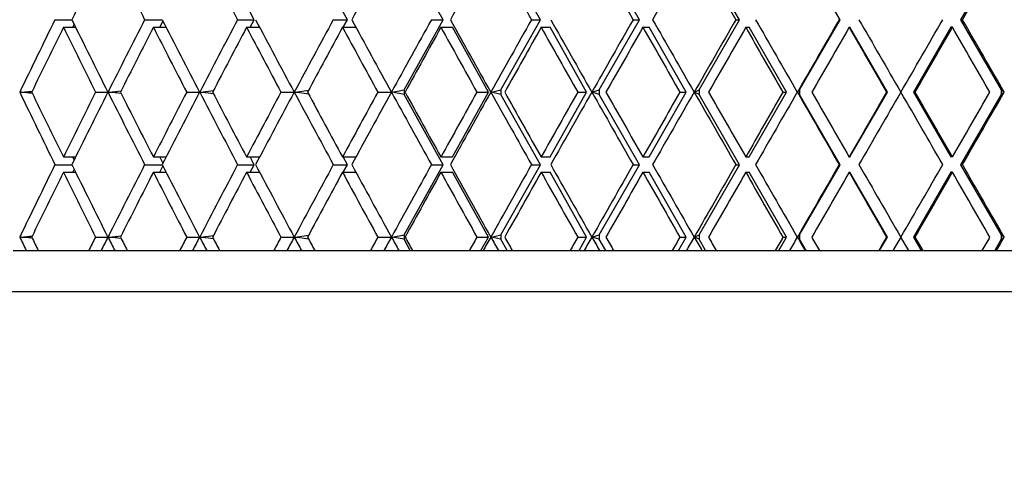
# Model space of a CAD drawing. Units: millimetres. Extents: x 64 to 2312, y 64 to 1616.
# Drawn here: x 912 to 923, y 1353 to 1358 of the extents above; entities that cross this region are included whole.
import ezdxf

# ---------------------------------------------------------------- set-up
doc = ezdxf.new("R2010")
doc.units = ezdxf.units.MM
doc.header["$LTSCALE"] = 8
for name, color, linetype, lineweight, true_color in [('Dimension (ISO)', 7, 'Continuous', 18, 0x00003f), ('Visible (ISO)', 7, 'Continuous', 25, 0x00003f), ('Visible Narrow (ISO)', 7, 'Continuous', 25, 0x00003f)]:
    doc.layers.add(name, color=color, linetype=linetype, lineweight=lineweight, true_color=true_color)
doc.styles.add('Samuel Heath (ISO)', font='tahoma.ttf')
doc.dimstyles.new('Samuel Heath (ISO)', dxfattribs={"dimscale": 8, "dimtxt": 3, "dimasz": 2.5, "dimexe": 1, "dimexo": 1.5, "dimgap": 0.762, "dimtad": 0, "dimtih": 1, "dimtoh": 1, "dimrnd": 1e-08, "dimzin": 0, "dimdsep": 46, "dimtxsty": 'Samuel Heath (ISO)', "dimcen": 0.09, "dimdle": 10, "dimclrd": 256, "dimclre": 256, "dimclrt": 256, "dimazin": 0, "dimtfac": 1, "dimtmove": 0, "dimatfit": 3, "dimfxl": 0, "dimtolj": 1, "dimtzin": 0, "dimlwd": 15, "dimlwe": 15, "dimarcsym": 0})

# ---------------------------------------------------------------- blocks, each defined once
blk = doc.blocks.new('*D19')
at = {"layer": 'Defpoints', "color": 0, "transparency": 16777216}
for p in [(940.472, 1354.785), (698.084, 346.585), (978.806, 346.585)]:
    blk.add_point(p, dxfattribs=at)
at = {"layer": 'Dimension (ISO)', "color": 176, "lineweight": 15, "true_color": 0x000080, "transparency": 16777216}
for p, q in [((952.472, 1354.785), (986.806, 1354.785)), ((978.806, 1334.785), (978.806, 1138.305)), ((978.806, 366.585), (978.806, 1094.715)), ((710.084, 346.585), (986.806, 346.585))]:
    blk.add_line(p, q, dxfattribs=at)
at = {"layer": 'Dimension (ISO)', "color": 176, "true_color": 0x000080, "transparency": 16777216}
for points in [[(975.473, 1334.785), (982.139, 1334.785), (978.806, 1354.785)], [(975.473, 366.585), (982.139, 366.585), (978.806, 346.585)]]:
    blk.add_solid(points, dxfattribs=at)
at = {"layer": 'Dimension (ISO)', "color": 176, "lineweight": 18, "true_color": 0x000080, "transparency": 16777216, "insert": (978.806, 1132.209), "char_height": 24, "attachment_point": 2, "style": 'Samuel Heath (ISO)'}
blk.add_mtext('\\A1;1008.20 [39 11/16]', dxfattribs=at)

msp = doc.modelspace()

# ---------------------------------------------------------------- linework, layer by layer
at = {"layer": 'Visible (ISO)'}
for p, q in [((916.638, 1358.085), (916.165, 1358.938)), ((917.82, 1358.085), (917.34, 1358.938)), ((919.021, 1358.085), (918.534, 1358.938)), ((920.234, 1358.085), (919.744, 1358.938)), ((921.455, 1358.085), (920.963, 1358.938)), ((923.41, 1358.938), (922.918, 1358.085)), ((914.348, 1358.085), (914.299, 1358.178)), ((915.479, 1358.085), (915.428, 1358.178)), ((911.93, 1358.085), (912.134, 1358.085)), ((912.146, 1357.993), (912.163, 1358.027)), ((913.018, 1358.085), (913.23, 1358.085)), ((913.203, 1357.993), (913.24, 1358.065)), ((914.145, 1358.085), (914.348, 1358.085)), ((914.299, 1357.993), (914.348, 1358.085)), ((915.306, 1358.085), (915.479, 1358.085)), ((915.428, 1357.993), (915.479, 1358.085)), ((916.165, 1357.233), (916.638, 1358.085)), ((916.497, 1358.085), (916.638, 1358.085)), ((917.34, 1357.233), (917.82, 1358.085)), ((917.711, 1358.085), (917.82, 1358.085)), ((918.534, 1357.233), (919.021, 1358.085)), ((918.944, 1358.085), (919.021, 1358.085)), ((919.744, 1357.233), (920.234, 1358.085)), ((920.19, 1358.085), (920.234, 1358.085)), ((920.963, 1357.233), (921.455, 1358.085)), ((921.445, 1358.085), (921.455, 1358.085)), ((922.94, 1358.085), (922.918, 1358.085)), ((922.918, 1358.085), (923.41, 1357.233)), ((912.032, 1357.993), (912.18, 1357.993)), ((913.124, 1357.993), (913.277, 1357.993)), ((914.254, 1357.993), (914.413, 1357.993)), ((915.419, 1357.993), (915.581, 1357.993)), ((916.612, 1357.993), (916.753, 1357.993)), ((917.188, 1357.206), (916.753, 1357.993)), ((917.828, 1357.993), (917.937, 1357.993)), ((918.38, 1357.206), (917.937, 1357.993)), ((919.063, 1357.993), (919.139, 1357.993)), ((919.588, 1357.206), (919.139, 1357.993)), ((920.31, 1357.993), (920.354, 1357.993)), ((920.806, 1357.206), (920.354, 1357.993)), ((921.564, 1357.993), (921.575, 1357.993)), ((922.029, 1357.206), (921.575, 1357.993)), ((922.798, 1357.993), (922.345, 1357.206)), ((922.821, 1357.993), (922.798, 1357.993)), ((911.503, 1357.206), (911.518, 1357.206)), ((911.518, 1357.206), (911.655, 1357.22)), ((911.655, 1357.192), (911.518, 1357.206)), ((911.518, 1357.206), (911.643, 1357.206)), ((911.643, 1357.206), (911.637, 1357.219)), ((911.637, 1357.194), (911.643, 1357.206)), ((912.421, 1357.206), (912.572, 1357.206)), ((912.573, 1357.206), (912.587, 1357.206)), ((912.587, 1357.206), (912.733, 1357.223)), ((912.733, 1357.19), (912.587, 1357.206)), ((912.587, 1357.206), (912.68, 1357.206)), ((912.68, 1357.206), (912.675, 1357.216)), ((912.675, 1357.196), (912.68, 1357.206)), ((913.528, 1357.206), (913.683, 1357.206)), ((913.685, 1357.206), (913.698, 1357.206)), ((913.698, 1357.206), (913.852, 1357.227)), ((913.852, 1357.186), (913.698, 1357.206)), ((913.698, 1357.206), (913.758, 1357.206)), ((913.758, 1357.206), (913.754, 1357.214)), ((913.754, 1357.199), (913.758, 1357.206)), ((914.671, 1357.206), (914.832, 1357.206)), ((914.833, 1357.206), (914.844, 1357.206)), ((914.844, 1357.206), (915.008, 1357.231)), ((915.008, 1357.181), (914.844, 1357.206)), ((914.844, 1357.206), (914.872, 1357.206)), ((914.872, 1357.206), (914.87, 1357.21)), ((914.87, 1357.202), (914.872, 1357.206)), ((915.847, 1357.206), (916.011, 1357.206)), ((916.013, 1357.206), (916.021, 1357.206)), ((916.021, 1357.206), (916.165, 1357.233)), ((916.165, 1357.18), (916.021, 1357.206)), ((916.165, 1357.233), (916.165, 1357.18)), ((916.753, 1356.42), (917.188, 1357.206)), ((917.049, 1357.206), (917.188, 1357.206)), ((917.218, 1357.206), (917.225, 1357.206)), ((917.225, 1357.206), (917.34, 1357.233)), ((917.34, 1357.18), (917.225, 1357.206)), ((917.34, 1357.233), (917.34, 1357.18)), ((917.937, 1356.42), (918.38, 1357.206)), ((918.272, 1357.206), (918.38, 1357.206)), ((918.444, 1357.206), (918.449, 1357.206)), ((918.449, 1357.206), (918.534, 1357.233)), ((918.534, 1357.18), (918.449, 1357.206)), ((918.534, 1357.233), (918.534, 1357.18)), ((919.139, 1356.42), (919.588, 1357.206)), ((919.512, 1357.206), (919.588, 1357.206)), ((919.686, 1357.206), (919.689, 1357.206)), ((919.689, 1357.206), (919.744, 1357.233)), ((919.744, 1357.18), (919.689, 1357.206)), ((919.744, 1357.233), (919.744, 1357.18)), ((920.354, 1356.42), (920.806, 1357.206)), ((920.763, 1357.206), (920.806, 1357.206)), ((920.938, 1357.206), (920.963, 1357.233)), ((920.963, 1357.18), (920.938, 1357.206)), ((920.938, 1357.206), (920.938, 1357.206)), ((920.963, 1357.233), (920.963, 1357.18)), ((921.575, 1356.42), (922.029, 1357.206)), ((922.018, 1357.206), (922.029, 1357.206)), ((922.187, 1357.214), (922.187, 1357.198)), ((922.345, 1357.206), (922.798, 1356.42)), ((922.367, 1357.206), (922.345, 1357.206)), ((923.445, 1357.206), (923.41, 1357.233)), ((923.41, 1357.233), (923.41, 1357.18)), ((923.41, 1357.18), (923.445, 1357.206)), ((923.447, 1357.206), (923.445, 1357.206)), ((916.638, 1356.327), (916.165, 1357.18)), ((917.82, 1356.327), (917.34, 1357.18)), ((919.021, 1356.327), (918.534, 1357.18)), ((920.234, 1356.327), (919.744, 1357.18)), ((921.455, 1356.327), (920.963, 1357.18)), ((923.41, 1357.18), (922.918, 1356.327)), ((912.032, 1356.42), (912.18, 1356.42)), ((912.163, 1356.385), (912.146, 1356.42)), ((913.124, 1356.42), (913.277, 1356.42)), ((913.24, 1356.348), (913.203, 1356.42)), ((914.254, 1356.42), (914.413, 1356.42)), ((914.348, 1356.327), (914.299, 1356.42)), ((915.419, 1356.42), (915.581, 1356.42)), ((915.479, 1356.327), (915.428, 1356.42)), ((916.612, 1356.42), (916.753, 1356.42)), ((917.828, 1356.42), (917.937, 1356.42)), ((919.063, 1356.42), (919.139, 1356.42)), ((920.31, 1356.42), (920.354, 1356.42)), ((921.564, 1356.42), (921.575, 1356.42)), ((922.821, 1356.42), (922.798, 1356.42)), ((911.93, 1356.327), (912.134, 1356.327)), ((912.032, 1356.235), (912.18, 1356.235)), ((912.146, 1356.235), (912.163, 1356.269)), ((913.018, 1356.327), (913.23, 1356.327)), ((913.124, 1356.235), (913.277, 1356.235)), ((913.203, 1356.235), (913.24, 1356.307)), ((914.145, 1356.327), (914.348, 1356.327)), ((914.254, 1356.235), (914.413, 1356.235)), ((914.299, 1356.235), (914.348, 1356.327)), ((915.306, 1356.327), (915.479, 1356.327)), ((915.419, 1356.235), (915.581, 1356.235)), ((915.428, 1356.235), (915.479, 1356.327)), ((916.165, 1355.475), (916.638, 1356.327)), ((916.497, 1356.327), (916.638, 1356.327)), ((916.612, 1356.235), (916.753, 1356.235)), ((917.188, 1355.449), (916.753, 1356.235)), ((917.34, 1355.475), (917.82, 1356.327)), ((917.711, 1356.327), (917.82, 1356.327)), ((917.828, 1356.235), (917.937, 1356.235)), ((918.38, 1355.449), (917.937, 1356.235)), ((918.534, 1355.475), (919.021, 1356.327)), ((918.944, 1356.327), (919.021, 1356.327)), ((919.063, 1356.235), (919.139, 1356.235)), ((919.588, 1355.449), (919.139, 1356.235)), ((919.744, 1355.475), (920.234, 1356.327)), ((920.19, 1356.327), (920.234, 1356.327)), ((920.31, 1356.235), (920.354, 1356.235)), ((920.806, 1355.449), (920.354, 1356.235)), ((920.963, 1355.475), (921.455, 1356.327)), ((921.445, 1356.327), (921.455, 1356.327)), ((921.564, 1356.235), (921.575, 1356.235)), ((922.029, 1355.449), (921.575, 1356.235)), ((922.798, 1356.235), (922.345, 1355.449)), ((922.821, 1356.235), (922.798, 1356.235)), ((922.94, 1356.327), (922.918, 1356.327)), ((922.918, 1356.327), (923.41, 1355.475)), ((911.503, 1355.449), (911.518, 1355.449)), ((911.518, 1355.449), (911.655, 1355.463)), ((911.655, 1355.434), (911.518, 1355.449)), ((911.518, 1355.449), (911.643, 1355.449)), ((911.643, 1355.449), (911.637, 1355.461)), ((911.637, 1355.436), (911.643, 1355.449)), ((912.421, 1355.449), (912.572, 1355.449)), ((912.573, 1355.449), (912.587, 1355.449)), ((912.587, 1355.449), (912.733, 1355.465)), ((912.733, 1355.432), (912.587, 1355.449)), ((912.587, 1355.449), (912.68, 1355.449)), ((912.68, 1355.449), (912.675, 1355.459)), ((912.675, 1355.438), (912.68, 1355.449)), ((913.528, 1355.449), (913.683, 1355.449)), ((913.685, 1355.449), (913.698, 1355.449)), ((913.698, 1355.449), (913.852, 1355.469)), ((913.852, 1355.428), (913.698, 1355.449)), ((913.698, 1355.449), (913.758, 1355.449)), ((913.758, 1355.449), (913.754, 1355.456)), ((913.754, 1355.441), (913.758, 1355.449)), ((914.671, 1355.449), (914.832, 1355.449)), ((914.833, 1355.449), (914.844, 1355.449)), ((914.844, 1355.449), (915.008, 1355.474)), ((915.008, 1355.424), (914.844, 1355.449)), ((914.844, 1355.449), (914.872, 1355.449)), ((914.872, 1355.449), (914.87, 1355.453)), ((914.87, 1355.445), (914.872, 1355.449)), ((915.847, 1355.449), (916.011, 1355.449)), ((916.013, 1355.449), (916.021, 1355.449)), ((916.021, 1355.449), (916.165, 1355.475)), ((916.165, 1355.422), (916.021, 1355.449)), ((916.165, 1355.475), (916.165, 1355.422)), ((916.241, 1355.285), (916.165, 1355.422)), ((917.049, 1355.449), (917.188, 1355.449)), ((917.098, 1355.285), (917.188, 1355.449)), ((917.218, 1355.449), (917.225, 1355.449)), ((917.225, 1355.449), (917.34, 1355.475)), ((917.34, 1355.422), (917.225, 1355.449)), ((917.34, 1355.475), (917.34, 1355.422)), ((917.417, 1355.285), (917.34, 1355.422)), ((918.272, 1355.449), (918.38, 1355.449)), ((918.288, 1355.285), (918.38, 1355.449)), ((918.444, 1355.449), (918.449, 1355.449)), ((918.449, 1355.449), (918.534, 1355.475)), ((918.534, 1355.422), (918.449, 1355.449)), ((918.534, 1355.475), (918.534, 1355.422)), ((918.612, 1355.285), (918.534, 1355.422)), ((919.495, 1355.285), (919.588, 1355.449)), ((919.512, 1355.449), (919.588, 1355.449)), ((919.686, 1355.449), (919.689, 1355.449)), ((919.689, 1355.449), (919.744, 1355.475)), ((919.744, 1355.422), (919.689, 1355.449)), ((919.744, 1355.475), (919.744, 1355.422)), ((919.823, 1355.285), (919.744, 1355.422)), ((920.712, 1355.285), (920.806, 1355.449)), ((920.763, 1355.449), (920.806, 1355.449)), ((920.938, 1355.449), (920.963, 1355.475)), ((920.963, 1355.422), (920.938, 1355.449)), ((920.938, 1355.449), (920.938, 1355.449)), ((920.963, 1355.475), (920.963, 1355.422)), ((921.042, 1355.285), (920.963, 1355.422)), ((921.935, 1355.285), (922.029, 1355.449)), ((922.018, 1355.449), (922.029, 1355.449)), ((922.187, 1355.457), (922.187, 1355.441)), ((922.345, 1355.449), (922.439, 1355.285)), ((922.367, 1355.449), (922.345, 1355.449)), ((923.41, 1355.422), (923.331, 1355.285)), ((923.445, 1355.449), (923.41, 1355.475)), ((923.41, 1355.475), (923.41, 1355.422)), ((923.41, 1355.422), (923.445, 1355.449)), ((923.447, 1355.449), (923.445, 1355.449)), ((911.581, 1355.285), (911.727, 1355.285)), ((912.34, 1355.285), (912.49, 1355.285)), ((912.655, 1355.285), (912.807, 1355.285)), ((913.444, 1355.285), (913.599, 1355.285)), ((913.77, 1355.285), (913.927, 1355.285)), ((914.584, 1355.285), (914.744, 1355.285)), ((914.921, 1355.285), (915.082, 1355.285)), ((915.757, 1355.285), (915.921, 1355.285)), ((916.102, 1355.285), (916.267, 1355.285)), ((916.958, 1355.285), (917.125, 1355.285)), ((917.309, 1355.285), (917.478, 1355.285)), ((918.18, 1355.285), (918.35, 1355.285)), ((918.537, 1355.285), (918.708, 1355.285)), ((919.419, 1355.285), (919.59, 1355.285)), ((919.78, 1355.285), (919.952, 1355.285)), ((920.668, 1355.285), (920.841, 1355.285)), ((921.032, 1355.285), (921.205, 1355.285)), ((921.924, 1355.285), (922.097, 1355.285)), ((922.288, 1355.285), (922.461, 1355.285)), ((923.18, 1355.285), (923.353, 1355.285)), ((940.472, 1354.785), (903.472, 1354.785))]:
    msp.add_line(p, q, dxfattribs=at)
for centre, major_axis, ratio, start_param, end_param in [((921.972, 1357.878), (-17.316, -32.647), 0.239536, 4.805748, 4.832459), ((921.972, 1357.878), (-17.708, 32.697), 0.210597, 1.424213, 1.450925), ((921.972, 1357.878), (-18.044, 32.745), 0.181694, 1.437989, 1.4647), ((921.972, 1357.878), (-18.327, -32.79), 0.152841, 4.764593, 4.791305), ((921.972, 1357.878), (-18.558, -32.828), 0.124043, 4.749382, 4.776093), ((921.972, 1357.878), (-18.74, 32.86), 0.095299, 1.483485, 1.510196), ((921.972, 1357.878), (-18.873, 32.885), 0.0666, 1.499575, 1.526287), ((921.972, 1357.878), (-18.873, -32.885), 0.0666, 4.717576, 4.744288), ((921.972, 1357.878), (-18.959, 32.901), 0.037934, 1.515924, 1.542635), ((921.972, 1357.878), (-18.989, -32.907), 0.01935, 1.588267, 1.614979), ((921.972, 1358.293), (-17.316, -32.647), 0.239536, 4.84507, 4.871782), ((921.972, 1358.293), (-17.316, 32.647), 0.239536, 1.450726, 1.477437), ((921.972, 1358.293), (-17.708, -32.697), 0.210597, 4.832261, 4.858972), ((921.972, 1358.293), (-17.708, 32.697), 0.210597, 1.463535, 1.490247), ((921.972, 1358.293), (-18.044, -32.745), 0.181694, 4.818485, 4.845197), ((921.972, 1358.293), (-18.044, 32.745), 0.181694, 1.477311, 1.504022), ((921.972, 1358.293), (-18.327, -32.79), 0.152841, 4.803915, 4.830627), ((921.972, 1358.293), (-18.327, 32.79), 0.152841, 1.491881, 1.518592), ((921.972, 1358.293), (-18.558, -32.828), 0.124043, 4.788704, 4.815415), ((921.972, 1358.293), (-18.558, 32.828), 0.124043, 1.507092, 1.533804), ((921.972, 1358.293), (-18.74, -32.86), 0.095299, 4.772989, 4.799701), ((921.972, 1358.293), (-18.74, 32.86), 0.095299, 1.522807, 1.549518), ((921.972, 1358.293), (-18.873, -32.885), 0.0666, 4.756899, 4.78361), ((921.972, 1358.293), (-18.873, 32.885), 0.0666, 1.538897, 1.565609), ((921.972, 1358.293), (-18.959, -32.901), 0.037934, 4.74055, 4.767262), ((921.972, 1358.293), (-18.959, 32.901), 0.037934, 1.555246, 1.581957), ((921.972, 1358.293), (-18.998, -32.908), 0.00929, 4.724057, 4.750768), ((921.972, 1358.293), (-18.998, 32.908), 0.00929, 1.571739, 1.59845), ((921.972, 1358.293), (-18.989, -32.907), 0.01935, 1.548945, 1.575657), ((921.972, 1358.293), (-18.989, 32.907), 0.01935, 4.668206, 4.694918), ((921.972, 1357.993), (-17.316, -32.647), 0.239536, 4.838765, 4.862662), ((921.972, 1357.993), (-17.316, 32.647), 0.239536, 1.444421, 1.468318), ((921.972, 1357.993), (-17.708, -32.697), 0.210597, 4.825955, 4.849852), ((921.972, 1357.993), (-17.708, 32.697), 0.210597, 1.45723, 1.481127), ((921.972, 1357.993), (-18.044, -32.745), 0.181694, 4.81218, 4.836077), ((921.972, 1357.993), (-18.044, 32.745), 0.181694, 1.471005, 1.494902), ((921.972, 1357.993), (-18.327, -32.79), 0.152841, 4.79761, 4.821507), ((921.972, 1357.993), (-18.327, 32.79), 0.152841, 1.485575, 1.509472), ((921.972, 1357.993), (-18.558, -32.828), 0.124043, 4.782398, 4.806295), ((921.972, 1357.993), (-18.558, 32.828), 0.124043, 1.500787, 1.524684), ((921.972, 1357.993), (-18.74, -32.86), 0.095299, 4.766684, 4.790581), ((921.972, 1357.993), (-18.74, 32.86), 0.095299, 1.516501, 1.540398), ((921.972, 1357.993), (-18.873, -32.885), 0.0666, 4.750593, 4.77449), ((921.972, 1357.993), (-18.873, 32.885), 0.0666, 1.532592, 1.556489), ((921.972, 1357.993), (-18.959, -32.901), 0.037934, 4.734245, 4.758142), ((921.972, 1357.993), (-18.959, 32.901), 0.037934, 1.54894, 1.572837), ((921.972, 1357.993), (-18.998, -32.908), 0.00929, 4.717752, 4.741649), ((921.972, 1357.993), (-18.998, 32.908), 0.00929, 1.565434, 1.589331), ((921.972, 1357.993), (-18.989, -32.907), 0.01935, 1.558065, 1.581962), ((921.972, 1357.993), (-18.989, 32.907), 0.01935, 4.677326, 4.701223), ((921.972, 1356.12), (-17.316, 32.647), 0.239536, 1.411404, 1.438115), ((921.972, 1356.42), (-17.316, 32.647), 0.239536, 1.420524, 1.444421), ((921.972, 1356.42), (-17.316, -32.647), 0.239536, 4.814868, 4.838765), ((921.972, 1356.12), (-17.316, -32.647), 0.239536, 4.805748, 4.832459), ((921.972, 1356.12), (-17.708, 32.697), 0.210597, 1.424213, 1.450925), ((921.972, 1356.42), (-17.708, 32.697), 0.210597, 1.433333, 1.45723), ((921.972, 1356.42), (-17.708, -32.697), 0.210597, 4.802058, 4.825955), ((921.972, 1356.12), (-17.708, -32.697), 0.210597, 4.792939, 4.81965), ((921.972, 1356.12), (-18.044, 32.745), 0.181694, 1.437989, 1.4647), ((921.972, 1356.42), (-18.044, 32.745), 0.181694, 1.447108, 1.471005), ((921.972, 1356.42), (-18.044, -32.745), 0.181694, 4.788283, 4.81218), ((921.972, 1356.12), (-18.044, -32.745), 0.181694, 4.779163, 4.805875), ((921.972, 1356.12), (-18.327, 32.79), 0.152841, 1.452559, 1.47927), ((921.972, 1356.42), (-18.327, 32.79), 0.152841, 1.461678, 1.485575), ((921.972, 1356.42), (-18.327, -32.79), 0.152841, 4.773713, 4.79761), ((921.972, 1356.12), (-18.327, -32.79), 0.152841, 4.764593, 4.791305), ((921.972, 1356.12), (-18.558, 32.828), 0.124043, 1.46777, 1.494482), ((921.972, 1356.42), (-18.558, 32.828), 0.124043, 1.47689, 1.500787), ((921.972, 1356.42), (-18.558, -32.828), 0.124043, 4.758501, 4.782398), ((921.972, 1356.12), (-18.558, -32.828), 0.124043, 4.749382, 4.776093), ((921.972, 1356.12), (-18.74, 32.86), 0.095299, 1.483485, 1.510196), ((921.972, 1356.42), (-18.74, 32.86), 0.095299, 1.492604, 1.516501), ((921.972, 1356.42), (-18.74, -32.86), 0.095299, 4.742787, 4.766684), ((921.972, 1356.12), (-18.74, -32.86), 0.095299, 4.733667, 4.760379), ((921.972, 1356.12), (-18.873, 32.885), 0.0666, 1.499575, 1.526287), ((921.972, 1356.42), (-18.873, 32.885), 0.0666, 1.508695, 1.532592), ((921.972, 1356.42), (-18.873, -32.885), 0.0666, 4.726696, 4.750593), ((921.972, 1356.12), (-18.873, -32.885), 0.0666, 4.717576, 4.744288), ((921.972, 1356.12), (-18.959, 32.901), 0.037934, 1.515924, 1.542635), ((921.972, 1356.42), (-18.959, 32.901), 0.037934, 1.525043, 1.54894), ((921.972, 1356.42), (-18.959, -32.901), 0.037934, 4.710348, 4.734245), ((921.972, 1356.12), (-18.959, -32.901), 0.037934, 4.701228, 4.72794), ((921.972, 1356.12), (-18.998, 32.908), 0.00929, 1.532417, 1.559128), ((921.972, 1356.42), (-18.998, 32.908), 0.00929, 1.541537, 1.565434), ((921.972, 1356.42), (-18.998, -32.908), 0.00929, 4.693855, 4.717752), ((921.972, 1356.12), (-18.998, -32.908), 0.00929, 4.684735, 4.711446), ((921.972, 1356.12), (-18.989, 32.907), 0.01935, 4.707528, 4.73424), ((921.972, 1356.42), (-18.989, 32.907), 0.01935, 4.701223, 4.72512), ((921.972, 1356.42), (-18.989, -32.907), 0.01935, 1.581962, 1.605859), ((921.972, 1356.12), (-18.989, -32.907), 0.01935, 1.588267, 1.614979), ((921.972, 1356.535), (-17.316, -32.647), 0.239536, 4.84507, 4.871782), ((921.972, 1356.235), (-17.316, -32.647), 0.239536, 4.838765, 4.862662), ((921.972, 1356.235), (-17.316, 32.647), 0.239536, 1.444421, 1.468318), ((921.972, 1356.535), (-17.316, 32.647), 0.239536, 1.450726, 1.477437), ((921.972, 1356.535), (-17.708, -32.697), 0.210597, 4.832261, 4.858972), ((921.972, 1356.235), (-17.708, -32.697), 0.210597, 4.825955, 4.849852), ((921.972, 1356.235), (-17.708, 32.697), 0.210597, 1.45723, 1.481127), ((921.972, 1356.535), (-17.708, 32.697), 0.210597, 1.463535, 1.490247), ((921.972, 1356.535), (-18.044, -32.745), 0.181694, 4.818485, 4.845197), ((921.972, 1356.235), (-18.044, -32.745), 0.181694, 4.81218, 4.836077), ((921.972, 1356.235), (-18.044, 32.745), 0.181694, 1.471005, 1.494902), ((921.972, 1356.535), (-18.044, 32.745), 0.181694, 1.477311, 1.504022), ((921.972, 1356.535), (-18.327, -32.79), 0.152841, 4.803915, 4.830627), ((921.972, 1356.235), (-18.327, -32.79), 0.152841, 4.79761, 4.821507), ((921.972, 1356.235), (-18.327, 32.79), 0.152841, 1.485575, 1.509472), ((921.972, 1356.535), (-18.327, 32.79), 0.152841, 1.491881, 1.518592), ((921.972, 1356.535), (-18.558, -32.828), 0.124043, 4.788704, 4.815415), ((921.972, 1356.235), (-18.558, -32.828), 0.124043, 4.782398, 4.806295), ((921.972, 1356.235), (-18.558, 32.828), 0.124043, 1.500787, 1.524684), ((921.972, 1356.535), (-18.558, 32.828), 0.124043, 1.507092, 1.533804), ((921.972, 1356.535), (-18.74, -32.86), 0.095299, 4.772989, 4.799701), ((921.972, 1356.235), (-18.74, -32.86), 0.095299, 4.766684, 4.790581), ((921.972, 1356.235), (-18.74, 32.86), 0.095299, 1.516501, 1.540398), ((921.972, 1356.535), (-18.74, 32.86), 0.095299, 1.522807, 1.549518), ((921.972, 1356.535), (-18.873, -32.885), 0.0666, 4.756899, 4.78361), ((921.972, 1356.235), (-18.873, -32.885), 0.0666, 4.750593, 4.77449), ((921.972, 1356.235), (-18.873, 32.885), 0.0666, 1.532592, 1.556489), ((921.972, 1356.535), (-18.873, 32.885), 0.0666, 1.538897, 1.565609), ((921.972, 1356.535), (-18.959, -32.901), 0.037934, 4.74055, 4.767262), ((921.972, 1356.235), (-18.959, -32.901), 0.037934, 4.734245, 4.758142), ((921.972, 1356.235), (-18.959, 32.901), 0.037934, 1.54894, 1.572837), ((921.972, 1356.535), (-18.959, 32.901), 0.037934, 1.555246, 1.581957), ((921.972, 1356.535), (-18.998, -32.908), 0.00929, 4.724057, 4.750768), ((921.972, 1356.235), (-18.998, -32.908), 0.00929, 4.717752, 4.741649), ((921.972, 1356.235), (-18.998, 32.908), 0.00929, 1.565434, 1.589331), ((921.972, 1356.535), (-18.998, 32.908), 0.00929, 1.571739, 1.59845), ((921.972, 1356.535), (-18.989, -32.907), 0.01935, 1.548945, 1.575657), ((921.972, 1356.235), (-18.989, -32.907), 0.01935, 1.558065, 1.581962), ((921.972, 1356.235), (-18.989, 32.907), 0.01935, 4.677326, 4.701223), ((921.972, 1356.535), (-18.989, 32.907), 0.01935, 4.668206, 4.694918), ((921.972, 1354.362), (-17.316, 32.647), 0.239536, 1.411404, 1.416367), ((921.972, 1354.662), (-17.316, 32.647), 0.239536, 1.420524, 1.425485), ((921.972, 1354.662), (-17.316, -32.647), 0.239536, 4.814868, 4.819829), ((921.972, 1354.362), (-17.316, -32.647), 0.239536, 4.805748, 4.810711), ((921.972, 1354.362), (-17.708, 32.697), 0.210597, 1.424213, 1.429176), ((921.972, 1354.662), (-17.708, 32.697), 0.210597, 1.433333, 1.438295), ((921.972, 1354.662), (-17.708, -32.697), 0.210597, 4.802058, 4.80702), ((921.972, 1354.362), (-17.708, -32.697), 0.210597, 4.792939, 4.797901), ((921.972, 1354.362), (-18.044, 32.745), 0.181694, 1.437989, 1.442951), ((921.972, 1354.662), (-18.044, 32.745), 0.181694, 1.447108, 1.45207), ((921.972, 1354.662), (-18.044, -32.745), 0.181694, 4.788283, 4.793245), ((921.972, 1354.362), (-18.044, -32.745), 0.181694, 4.779163, 4.784126), ((921.972, 1354.362), (-18.327, 32.79), 0.152841, 1.452559, 1.457521), ((921.972, 1354.662), (-18.327, 32.79), 0.152841, 1.461678, 1.46664), ((921.972, 1354.662), (-18.327, -32.79), 0.152841, 4.773713, 4.778675), ((921.972, 1354.362), (-18.327, -32.79), 0.152841, 4.764593, 4.769556), ((921.972, 1354.362), (-18.558, 32.828), 0.124043, 1.46777, 1.472733), ((921.972, 1354.662), (-18.558, 32.828), 0.124043, 1.47689, 1.481851), ((921.972, 1354.662), (-18.558, -32.828), 0.124043, 4.758501, 4.763463), ((921.972, 1354.362), (-18.558, -32.828), 0.124043, 4.749382, 4.754344), ((921.972, 1354.362), (-18.74, 32.86), 0.095299, 1.483485, 1.488447), ((921.972, 1354.662), (-18.74, 32.86), 0.095299, 1.492604, 1.497566), ((921.972, 1354.662), (-18.74, -32.86), 0.095299, 4.742787, 4.747749), ((921.972, 1354.362), (-18.74, -32.86), 0.095299, 4.733667, 4.73863), ((921.972, 1354.362), (-18.873, 32.885), 0.0666, 1.499575, 1.504538), ((921.972, 1354.662), (-18.873, 32.885), 0.0666, 1.508695, 1.513657), ((921.972, 1354.662), (-18.873, -32.885), 0.0666, 4.726696, 4.731658), ((921.972, 1354.362), (-18.873, -32.885), 0.0666, 4.717576, 4.722539), ((921.972, 1354.362), (-18.959, 32.901), 0.037934, 1.515924, 1.520886), ((921.972, 1354.662), (-18.959, 32.901), 0.037934, 1.525043, 1.530005), ((921.972, 1354.662), (-18.959, -32.901), 0.037934, 4.710348, 4.715309), ((921.972, 1354.362), (-18.959, -32.901), 0.037934, 4.701228, 4.706191), ((921.972, 1354.362), (-18.998, 32.908), 0.00929, 1.532417, 1.53738), ((921.972, 1354.662), (-18.998, 32.908), 0.00929, 1.541537, 1.546498), ((921.972, 1354.662), (-18.998, -32.908), 0.00929, 4.693855, 4.698816), ((921.972, 1354.362), (-18.998, -32.908), 0.00929, 4.684735, 4.689698), ((921.972, 1354.362), (-18.989, 32.907), 0.01935, 4.729277, 4.73424), ((921.972, 1354.662), (-18.989, 32.907), 0.01935, 4.720159, 4.72512), ((921.972, 1354.662), (-18.989, -32.907), 0.01935, 1.600898, 1.605859), ((921.972, 1354.362), (-18.989, -32.907), 0.01935, 1.610016, 1.614979)]:
    msp.add_ellipse(centre, major_axis=major_axis, ratio=ratio, start_param=start_param, end_param=end_param, dxfattribs=at)
at = {"layer": 'Visible Narrow (ISO)'}
for p, q in [((911.422, 1355.285), (911.581, 1355.285)), ((911.727, 1355.285), (912.34, 1355.285)), ((912.49, 1355.285), (912.655, 1355.285)), ((912.807, 1355.285), (913.444, 1355.285)), ((913.599, 1355.285), (913.77, 1355.285)), ((913.927, 1355.285), (914.584, 1355.285)), ((914.744, 1355.285), (914.921, 1355.285)), ((915.082, 1355.285), (915.757, 1355.285)), ((915.921, 1355.285), (916.102, 1355.285)), ((916.267, 1355.285), (916.958, 1355.285)), ((917.125, 1355.285), (917.309, 1355.285)), ((917.478, 1355.285), (918.18, 1355.285)), ((918.35, 1355.285), (918.537, 1355.285)), ((918.708, 1355.285), (919.419, 1355.285)), ((919.59, 1355.285), (919.78, 1355.285)), ((919.952, 1355.285), (920.668, 1355.285)), ((920.841, 1355.285), (921.032, 1355.285)), ((921.205, 1355.285), (921.924, 1355.285)), ((922.097, 1355.285), (922.288, 1355.285)), ((922.461, 1355.285), (923.18, 1355.285)), ((923.353, 1355.285), (923.543, 1355.285))]:
    msp.add_line(p, q, dxfattribs=at)

# ---------------------------------------------------------------- dimensions: what is measured, and where the dimension line sits
at = {"layer": 'Dimension (ISO)', "color": 176, "lineweight": 18, "true_color": 0x000080}
dim = msp.add_linear_dim(base=(978.806, 346.585), p1=(940.472, 1354.785), p2=(698.084, 346.585), angle=270, dimstyle='Samuel Heath (ISO)', override={"dimgap": 0.762, "dimdec": 2, "dimtol": 0, "dimlim": 0, "dimtp": 0, "dimtm": 0, "dimtdec": 2, "dimtofl": 0, "dimatfit": 1}, dxfattribs=at)
dim.commit()
dim.dimension.update_dxf_attribs({"geometry": '*D19', "text_midpoint": (978.806, 1116.51), "dimtype": 160})

doc.saveas('drawing.dxf')
